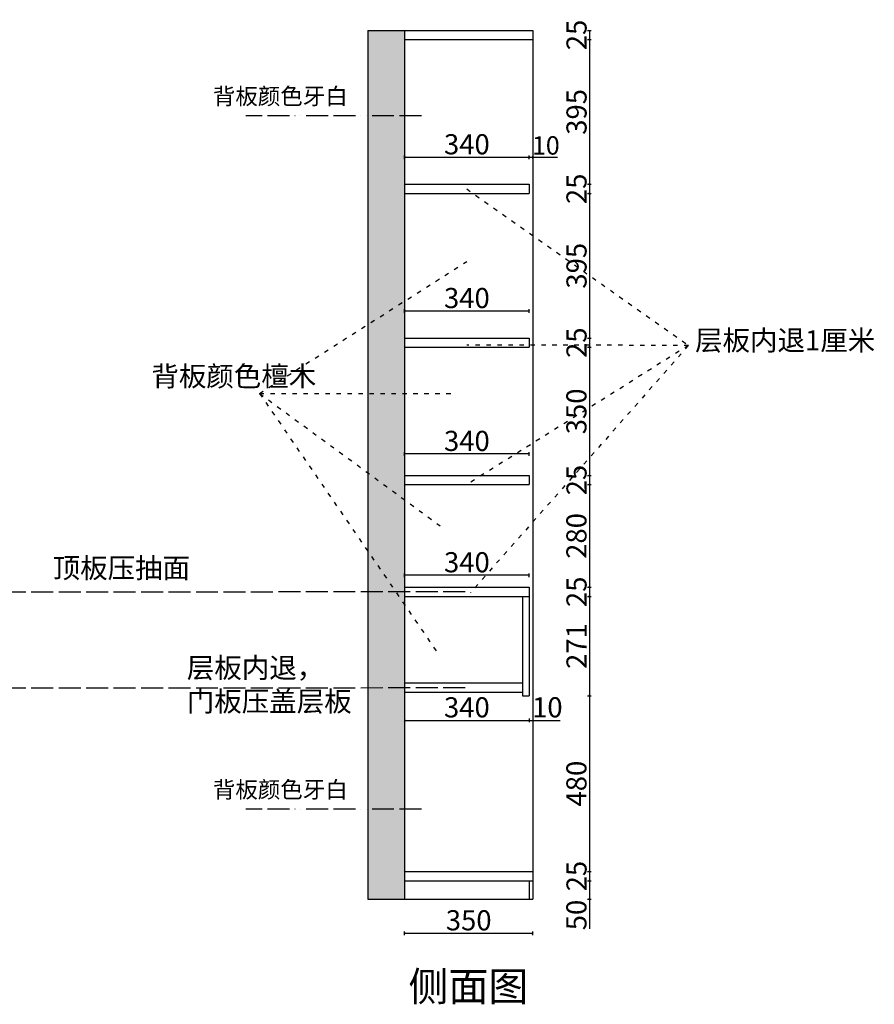
# Model space of a CAD drawing. Units: millimetres. Extents: x -115973 to -109838, y -478244 to -471287.
# Drawn here: x -112171 to -109838, y -475123 to -472435 of the extents above; entities that cross this region are included whole.
import ezdxf

# ---------------------------------------------------------------- set-up
doc = ezdxf.new("R2010")
doc.units = ezdxf.units.MM
doc.header["$MEASUREMENT"] = 0
for name, pattern in [('ACAD_ISO02W100', [15, 12, -3]), ('ACAD_ISO03W100', [30, 12, -18]), ('ACAD_ISO13W100', [36, 12, -3, 12, -3, 0, -3, 0, -3])]:
    doc.linetypes.add(name, pattern=pattern)
for name, color, linetype in [('改建墙线', 7, 'Continuous'), ('文字说明', 2, 'Continuous'), ('电梯楼梯', 50, 'Continuous')]:
    doc.layers.add(name, color=color, linetype=linetype)
doc.styles.get("Standard").update_dxf_attribs({"font": 'simhei.ttf'})
doc.dimstyles.new('NEI(2) 内标注', dxfattribs={"dimtxt": 100, "dimasz": 20, "dimexe": 50, "dimexo": 0, "dimtad": 1, "dimdec": 0, "dimtxsty": 'Standard', "dimblk": 'ARCHTICK', "dimcen": 2.5, "dimclrd": 44, "dimclre": 44, "dimclrt": 2, "dimadec": 0, "dimazin": 0, "dimtfac": 1, "dimtdec": 0, "dimtmove": 0, "dimatfit": 3, "dimfxl": 1, "dimarcsym": 0})

# ---------------------------------------------------------------- blocks, each defined once
blk = doc.blocks.new('_ARCHTICK')
at = {"color": 0, "linetype": 'ByBlock', "const_width": 0.15}
blk.add_lwpolyline([(-0.5, -0.5), (0.5, 0.5)], dxfattribs=at)
blk = doc.blocks.new('*D63')
at = {"layer": 'Defpoints', "color": 0, "linetype": 'Continuous', "transparency": 16777216}
for p in [(-110770.2, -474929), (-111120.2, -474966.8), (-110770.2, -474966.8)]:
    blk.add_point(p, dxfattribs=at)
at = {"layer": '电梯楼梯', "color": 0, "linetype": 'Continuous', "lineweight": -2, "transparency": 16777216}
for p, q in [((-111120.2, -474934), (-111120.2, -474924)), ((-110770.2, -474934), (-110770.2, -474924)), ((-111120.2, -474929), (-110770.2, -474929))]:
    blk.add_line(p, q, dxfattribs=at)
at = {"layer": '电梯楼梯', "color": 0, "linetype": 'Continuous', "lineweight": -2, "transparency": 16777216, "xscale": 5, "yscale": 5, "zscale": 5, "rotation": 180}
blk.add_blockref('_ARCHTICK', (-111120.2, -474929), dxfattribs=at)
at = {"layer": '电梯楼梯', "color": 0, "linetype": 'Continuous', "lineweight": -2, "transparency": 16777216, "xscale": 5, "yscale": 5, "zscale": 5}
blk.add_blockref('_ARCHTICK', (-110770.2, -474929), dxfattribs=at)
at = {"layer": '电梯楼梯', "color": 0, "linetype": 'Continuous', "transparency": 16777216, "insert": (-110945.2, -474900.5), "char_height": 55, "attachment_point": 5}
blk.add_mtext('350', dxfattribs=at)
blk = doc.blocks.new('*D64')
at = {"layer": 'Defpoints', "color": 0, "linetype": 'Continuous', "transparency": 16777216}
for p in [(-110780.2, -472810.7), (-111120.2, -472884.3), (-110780.2, -472884.3)]:
    blk.add_point(p, dxfattribs=at)
at = {"layer": '电梯楼梯', "color": 0, "linetype": 'Continuous', "lineweight": -2, "transparency": 16777216}
for p, q in [((-111120.2, -472815.7), (-111120.2, -472805.7)), ((-111120.2, -472810.7), (-110780.2, -472810.7)), ((-110780.2, -472815.7), (-110780.2, -472805.7))]:
    blk.add_line(p, q, dxfattribs=at)
at = {"layer": '电梯楼梯', "color": 0, "linetype": 'Continuous', "lineweight": -2, "transparency": 16777216, "xscale": 5, "yscale": 5, "zscale": 5, "rotation": 180}
blk.add_blockref('_ARCHTICK', (-111120.2, -472810.7), dxfattribs=at)
at = {"layer": '电梯楼梯', "color": 0, "linetype": 'Continuous', "lineweight": -2, "transparency": 16777216, "xscale": 5, "yscale": 5, "zscale": 5}
blk.add_blockref('_ARCHTICK', (-110780.2, -472810.7), dxfattribs=at)
at = {"layer": '电梯楼梯', "color": 0, "linetype": 'Continuous', "transparency": 16777216, "insert": (-110950.2, -472782.3), "char_height": 55, "attachment_point": 5}
blk.add_mtext('340', dxfattribs=at)
blk = doc.blocks.new('*D65')
at = {"layer": 'Defpoints', "color": 0, "linetype": 'Continuous', "transparency": 16777216}
for p in [(-111120.2, -473230.5), (-111120.2, -473304.3), (-110780.2, -473304.3)]:
    blk.add_point(p, dxfattribs=at)
at = {"layer": '电梯楼梯', "color": 0, "linetype": 'Continuous', "lineweight": -2, "transparency": 16777216}
for p, q in [((-111120.2, -473235.5), (-111120.2, -473225.5)), ((-110780.2, -473230.5), (-111120.2, -473230.5)), ((-110780.2, -473235.5), (-110780.2, -473225.5))]:
    blk.add_line(p, q, dxfattribs=at)
at = {"layer": '电梯楼梯', "color": 0, "linetype": 'Continuous', "lineweight": -2, "transparency": 16777216, "xscale": 5, "yscale": 5, "zscale": 5, "rotation": 180}
blk.add_blockref('_ARCHTICK', (-111120.2, -473230.5), dxfattribs=at)
at = {"layer": '电梯楼梯', "color": 0, "linetype": 'Continuous', "lineweight": -2, "transparency": 16777216, "xscale": 5, "yscale": 5, "zscale": 5}
blk.add_blockref('_ARCHTICK', (-110780.2, -473230.5), dxfattribs=at)
at = {"layer": '电梯楼梯', "color": 0, "linetype": 'Continuous', "transparency": 16777216, "insert": (-110950.2, -473202), "char_height": 55, "attachment_point": 5}
blk.add_mtext('340', dxfattribs=at)
blk = doc.blocks.new('*D66')
at = {"layer": 'Defpoints', "color": 0, "linetype": 'Continuous', "transparency": 16777216}
for p in [(-111120.2, -473620.4), (-111120.2, -473679.3), (-110780.2, -473679.3)]:
    blk.add_point(p, dxfattribs=at)
at = {"layer": '电梯楼梯', "color": 0, "linetype": 'Continuous', "lineweight": -2, "transparency": 16777216}
for p, q in [((-111120.2, -473625.4), (-111120.2, -473615.4)), ((-110780.2, -473620.4), (-111120.2, -473620.4)), ((-110780.2, -473625.4), (-110780.2, -473615.4))]:
    blk.add_line(p, q, dxfattribs=at)
at = {"layer": '电梯楼梯', "color": 0, "linetype": 'Continuous', "lineweight": -2, "transparency": 16777216, "xscale": 5, "yscale": 5, "zscale": 5, "rotation": 180}
blk.add_blockref('_ARCHTICK', (-111120.2, -473620.4), dxfattribs=at)
at = {"layer": '电梯楼梯', "color": 0, "linetype": 'Continuous', "lineweight": -2, "transparency": 16777216, "xscale": 5, "yscale": 5, "zscale": 5}
blk.add_blockref('_ARCHTICK', (-110780.2, -473620.4), dxfattribs=at)
at = {"layer": '电梯楼梯', "color": 0, "linetype": 'Continuous', "transparency": 16777216, "insert": (-110950.2, -473592), "char_height": 55, "attachment_point": 5}
blk.add_mtext('340', dxfattribs=at)
blk = doc.blocks.new('*D67')
at = {"layer": 'Defpoints', "color": 0, "linetype": 'Continuous', "transparency": 16777216}
for p in [(-111120.2, -473951.7), (-111120.2, -473984.3), (-110780.2, -473984.3)]:
    blk.add_point(p, dxfattribs=at)
at = {"layer": '电梯楼梯', "color": 0, "linetype": 'Continuous', "lineweight": -2, "transparency": 16777216}
for p, q in [((-111120.2, -473956.7), (-111120.2, -473946.7)), ((-110780.2, -473951.7), (-111120.2, -473951.7)), ((-110780.2, -473956.7), (-110780.2, -473946.7))]:
    blk.add_line(p, q, dxfattribs=at)
at = {"layer": '电梯楼梯', "color": 0, "linetype": 'Continuous', "lineweight": -2, "transparency": 16777216, "xscale": 5, "yscale": 5, "zscale": 5, "rotation": 180}
blk.add_blockref('_ARCHTICK', (-111120.2, -473951.7), dxfattribs=at)
at = {"layer": '电梯楼梯', "color": 0, "linetype": 'Continuous', "lineweight": -2, "transparency": 16777216, "xscale": 5, "yscale": 5, "zscale": 5}
blk.add_blockref('_ARCHTICK', (-110780.2, -473951.7), dxfattribs=at)
at = {"layer": '电梯楼梯', "color": 0, "linetype": 'Continuous', "transparency": 16777216, "insert": (-110950.2, -473923.2), "char_height": 55, "attachment_point": 5}
blk.add_mtext('340', dxfattribs=at)
blk = doc.blocks.new('*D68')
at = {"layer": 'Defpoints', "color": 0, "linetype": 'Continuous', "transparency": 16777216}
for p in [(-111120.2, -474270.3), (-110780.2, -474280.3), (-110780.2, -474347.7)]:
    blk.add_point(p, dxfattribs=at)
at = {"layer": '电梯楼梯', "color": 0, "linetype": 'Continuous', "lineweight": -2, "transparency": 16777216}
for p, q in [((-111120.2, -474342.7), (-111120.2, -474352.7)), ((-111120.2, -474347.7), (-110780.2, -474347.7)), ((-110780.2, -474342.7), (-110780.2, -474352.7))]:
    blk.add_line(p, q, dxfattribs=at)
at = {"layer": '电梯楼梯', "color": 0, "linetype": 'Continuous', "lineweight": -2, "transparency": 16777216, "xscale": 5, "yscale": 5, "zscale": 5, "rotation": 180}
blk.add_blockref('_ARCHTICK', (-111120.2, -474347.7), dxfattribs=at)
at = {"layer": '电梯楼梯', "color": 0, "linetype": 'Continuous', "lineweight": -2, "transparency": 16777216, "xscale": 5, "yscale": 5, "zscale": 5}
blk.add_blockref('_ARCHTICK', (-110780.2, -474347.7), dxfattribs=at)
at = {"layer": '电梯楼梯', "color": 0, "linetype": 'Continuous', "transparency": 16777216, "insert": (-110950.2, -474319.2), "char_height": 55, "attachment_point": 5}
blk.add_mtext('340', dxfattribs=at)
blk = doc.blocks.new('*D69')
at = {"layer": 'Defpoints', "color": 0, "linetype": 'Continuous', "transparency": 16777216}
for p in [(-110770.2, -472810.7), (-110780.2, -472882.3), (-110770.2, -472882.3)]:
    blk.add_point(p, dxfattribs=at)
at = {"layer": '电梯楼梯', "color": 0, "linetype": 'Continuous', "lineweight": -2, "transparency": 16777216}
for p, q in [((-110780.2, -472813.7), (-110780.2, -472807.7)), ((-110780.2, -472810.7), (-110770.2, -472810.7)), ((-110770.2, -472813.7), (-110770.2, -472807.7)), ((-110770.2, -472810.7), (-110702.9, -472810.7))]:
    blk.add_line(p, q, dxfattribs=at)
at = {"layer": '电梯楼梯', "color": 0, "linetype": 'Continuous', "lineweight": -2, "transparency": 16777216, "xscale": 4, "yscale": 4, "zscale": 4, "rotation": 180}
blk.add_blockref('_ARCHTICK', (-110780.2, -472810.7), dxfattribs=at)
at = {"layer": '电梯楼梯', "color": 0, "linetype": 'Continuous', "lineweight": -2, "transparency": 16777216, "xscale": 4, "yscale": 4, "zscale": 4}
blk.add_blockref('_ARCHTICK', (-110770.2, -472810.7), dxfattribs=at)
at = {"layer": '电梯楼梯', "color": 0, "linetype": 'Continuous', "transparency": 16777216, "insert": (-110734.5, -472784.8), "char_height": 50, "attachment_point": 5}
blk.add_mtext('10', dxfattribs=at)
blk = doc.blocks.new('*D70')
at = {"layer": 'Defpoints', "color": 0, "linetype": 'Continuous', "transparency": 16777216}
for p in [(-110770.2, -472464.3), (-110770.2, -472489.3), (-110615.4, -472489.3)]:
    blk.add_point(p, dxfattribs=at)
at = {"layer": '电梯楼梯', "color": 0, "linetype": 'Continuous', "lineweight": -2, "transparency": 16777216}
for p, q in [((-110620.4, -472464.3), (-110610.4, -472464.3)), ((-110615.4, -472464.3), (-110615.4, -472489.3)), ((-110620.4, -472489.3), (-110610.4, -472489.3))]:
    blk.add_line(p, q, dxfattribs=at)
at = {"layer": '电梯楼梯', "color": 0, "linetype": 'Continuous', "lineweight": -2, "transparency": 16777216, "xscale": 5, "yscale": 5, "zscale": 5}
for p, rotation in [((-110615.4, -472464.3), 90), ((-110615.4, -472489.3), 270)]:
    blk.add_blockref('_ARCHTICK', p, dxfattribs=dict(at, rotation=rotation))
at = {"layer": '电梯楼梯', "color": 0, "linetype": 'Continuous', "transparency": 16777216, "insert": (-110643.6, -472476.8), "char_height": 55, "attachment_point": 5, "rotation": 90}
blk.add_mtext('25', dxfattribs=at)
blk = doc.blocks.new('*D71')
at = {"layer": 'Defpoints', "color": 0, "linetype": 'Continuous', "transparency": 16777216}
for p in [(-110770.2, -472489.3), (-110780.2, -472884.3), (-110615.4, -472884.3)]:
    blk.add_point(p, dxfattribs=at)
at = {"layer": '电梯楼梯', "color": 0, "linetype": 'Continuous', "lineweight": -2, "transparency": 16777216}
for p, q in [((-110620.4, -472489.3), (-110610.4, -472489.3)), ((-110615.4, -472489.3), (-110615.4, -472884.3)), ((-110620.4, -472884.3), (-110610.4, -472884.3))]:
    blk.add_line(p, q, dxfattribs=at)
at = {"layer": '电梯楼梯', "color": 0, "linetype": 'Continuous', "lineweight": -2, "transparency": 16777216, "xscale": 5, "yscale": 5, "zscale": 5}
for p, rotation in [((-110615.4, -472489.3), 90), ((-110615.4, -472884.3), 270)]:
    blk.add_blockref('_ARCHTICK', p, dxfattribs=dict(at, rotation=rotation))
at = {"layer": '电梯楼梯', "color": 0, "linetype": 'Continuous', "transparency": 16777216, "insert": (-110643.6, -472686.8), "char_height": 55, "attachment_point": 5, "rotation": 90}
blk.add_mtext('395', dxfattribs=at)
blk = doc.blocks.new('*D72')
at = {"layer": 'Defpoints', "color": 0, "linetype": 'Continuous', "transparency": 16777216}
for p in [(-110754.7, -472884.3), (-110754.7, -472909.3), (-110615.6, -472909.3)]:
    blk.add_point(p, dxfattribs=at)
at = {"layer": '电梯楼梯', "color": 0, "linetype": 'Continuous', "lineweight": -2, "transparency": 16777216}
for p, q in [((-110620.6, -472884.3), (-110610.6, -472884.3)), ((-110615.6, -472884.3), (-110615.6, -472909.3)), ((-110620.6, -472909.3), (-110610.6, -472909.3))]:
    blk.add_line(p, q, dxfattribs=at)
at = {"layer": '电梯楼梯', "color": 0, "linetype": 'Continuous', "lineweight": -2, "transparency": 16777216, "xscale": 5, "yscale": 5, "zscale": 5}
for p, rotation in [((-110615.6, -472884.3), 90), ((-110615.6, -472909.3), 270)]:
    blk.add_blockref('_ARCHTICK', p, dxfattribs=dict(at, rotation=rotation))
at = {"layer": '电梯楼梯', "color": 0, "linetype": 'Continuous', "transparency": 16777216, "insert": (-110643.7, -472896.8), "char_height": 55, "attachment_point": 5, "rotation": 90}
blk.add_mtext('25', dxfattribs=at)
blk = doc.blocks.new('*D73')
at = {"layer": 'Defpoints', "color": 0, "linetype": 'Continuous', "transparency": 16777216}
for p in [(-110780.2, -472909.3), (-110780.2, -473304.3), (-110615.4, -473304.3)]:
    blk.add_point(p, dxfattribs=at)
at = {"layer": '电梯楼梯', "color": 0, "linetype": 'Continuous', "lineweight": -2, "transparency": 16777216}
for p, q in [((-110620.4, -472909.3), (-110610.4, -472909.3)), ((-110615.4, -472909.3), (-110615.4, -473304.3)), ((-110620.4, -473304.3), (-110610.4, -473304.3))]:
    blk.add_line(p, q, dxfattribs=at)
at = {"layer": '电梯楼梯', "color": 0, "linetype": 'Continuous', "lineweight": -2, "transparency": 16777216, "xscale": 5, "yscale": 5, "zscale": 5}
for p, rotation in [((-110615.4, -472909.3), 90), ((-110615.4, -473304.3), 270)]:
    blk.add_blockref('_ARCHTICK', p, dxfattribs=dict(at, rotation=rotation))
at = {"layer": '电梯楼梯', "color": 0, "linetype": 'Continuous', "transparency": 16777216, "insert": (-110643.6, -473106.8), "char_height": 55, "attachment_point": 5, "rotation": 90}
blk.add_mtext('395', dxfattribs=at)
blk = doc.blocks.new('*D74')
at = {"layer": 'Defpoints', "color": 0, "linetype": 'Continuous', "transparency": 16777216}
for p in [(-110748.1, -473304.3), (-110748.1, -473329.3), (-110615.4, -473329.3)]:
    blk.add_point(p, dxfattribs=at)
at = {"layer": '电梯楼梯', "color": 0, "linetype": 'Continuous', "lineweight": -2, "transparency": 16777216}
for p, q in [((-110620.4, -473304.3), (-110610.4, -473304.3)), ((-110615.4, -473304.3), (-110615.4, -473329.3)), ((-110620.4, -473329.3), (-110610.4, -473329.3))]:
    blk.add_line(p, q, dxfattribs=at)
at = {"layer": '电梯楼梯', "color": 0, "linetype": 'Continuous', "lineweight": -2, "transparency": 16777216, "xscale": 5, "yscale": 5, "zscale": 5}
for p, rotation in [((-110615.4, -473304.3), 90), ((-110615.4, -473329.3), 270)]:
    blk.add_blockref('_ARCHTICK', p, dxfattribs=dict(at, rotation=rotation))
at = {"layer": '电梯楼梯', "color": 0, "linetype": 'Continuous', "transparency": 16777216, "insert": (-110643.6, -473316.8), "char_height": 55, "attachment_point": 5, "rotation": 90}
blk.add_mtext('25', dxfattribs=at)
blk = doc.blocks.new('*D75')
at = {"layer": 'Defpoints', "color": 0, "linetype": 'Continuous', "transparency": 16777216}
for p in [(-110780.2, -473329.3), (-110780.2, -473679.3), (-110615.4, -473679.3)]:
    blk.add_point(p, dxfattribs=at)
at = {"layer": '电梯楼梯', "color": 0, "linetype": 'Continuous', "lineweight": -2, "transparency": 16777216}
for p, q in [((-110620.4, -473329.3), (-110610.4, -473329.3)), ((-110615.4, -473329.3), (-110615.4, -473679.3)), ((-110620.4, -473679.3), (-110610.4, -473679.3))]:
    blk.add_line(p, q, dxfattribs=at)
at = {"layer": '电梯楼梯', "color": 0, "linetype": 'Continuous', "lineweight": -2, "transparency": 16777216, "xscale": 5, "yscale": 5, "zscale": 5}
for p, rotation in [((-110615.4, -473329.3), 90), ((-110615.4, -473679.3), 270)]:
    blk.add_blockref('_ARCHTICK', p, dxfattribs=dict(at, rotation=rotation))
at = {"layer": '电梯楼梯', "color": 0, "linetype": 'Continuous', "transparency": 16777216, "insert": (-110643.9, -473504.3), "char_height": 55, "attachment_point": 5, "rotation": 90}
blk.add_mtext('350', dxfattribs=at)
blk = doc.blocks.new('*D76')
at = {"layer": 'Defpoints', "color": 0, "linetype": 'Continuous', "transparency": 16777216}
for p in [(-110754.6, -473679.3), (-110754.6, -473704.3), (-110615.4, -473704.3)]:
    blk.add_point(p, dxfattribs=at)
at = {"layer": '电梯楼梯', "color": 0, "linetype": 'Continuous', "lineweight": -2, "transparency": 16777216}
for p, q in [((-110620.4, -473679.3), (-110610.4, -473679.3)), ((-110615.4, -473679.3), (-110615.4, -473704.3)), ((-110620.4, -473704.3), (-110610.4, -473704.3))]:
    blk.add_line(p, q, dxfattribs=at)
at = {"layer": '电梯楼梯', "color": 0, "linetype": 'Continuous', "lineweight": -2, "transparency": 16777216, "xscale": 5, "yscale": 5, "zscale": 5}
for p, rotation in [((-110615.4, -473679.3), 90), ((-110615.4, -473704.3), 270)]:
    blk.add_blockref('_ARCHTICK', p, dxfattribs=dict(at, rotation=rotation))
at = {"layer": '电梯楼梯', "color": 0, "linetype": 'Continuous', "transparency": 16777216, "insert": (-110643.6, -473691.8), "char_height": 55, "attachment_point": 5, "rotation": 90}
blk.add_mtext('25', dxfattribs=at)
blk = doc.blocks.new('*D77')
at = {"layer": 'Defpoints', "color": 0, "linetype": 'Continuous', "transparency": 16777216}
for p in [(-110780.2, -473704.3), (-110780.2, -473984.3), (-110615.4, -473984.3)]:
    blk.add_point(p, dxfattribs=at)
at = {"layer": '电梯楼梯', "color": 0, "linetype": 'Continuous', "lineweight": -2, "transparency": 16777216}
for p, q in [((-110620.4, -473704.3), (-110610.4, -473704.3)), ((-110615.4, -473704.3), (-110615.4, -473984.3)), ((-110620.4, -473984.3), (-110610.4, -473984.3))]:
    blk.add_line(p, q, dxfattribs=at)
at = {"layer": '电梯楼梯', "color": 0, "linetype": 'Continuous', "lineweight": -2, "transparency": 16777216, "xscale": 5, "yscale": 5, "zscale": 5}
for p, rotation in [((-110615.4, -473704.3), 90), ((-110615.4, -473984.3), 270)]:
    blk.add_blockref('_ARCHTICK', p, dxfattribs=dict(at, rotation=rotation))
at = {"layer": '电梯楼梯', "color": 0, "linetype": 'Continuous', "transparency": 16777216, "insert": (-110643.9, -473844.3), "char_height": 55, "attachment_point": 5, "rotation": 90}
blk.add_mtext('280', dxfattribs=at)
blk = doc.blocks.new('*D78')
at = {"layer": 'Defpoints', "color": 0, "linetype": 'Continuous', "transparency": 16777216}
for p in [(-110754.7, -473984.3), (-110754.7, -474009.3), (-110615.5, -474009.3)]:
    blk.add_point(p, dxfattribs=at)
at = {"layer": '电梯楼梯', "color": 0, "linetype": 'Continuous', "lineweight": -2, "transparency": 16777216}
for p, q in [((-110620.5, -473984.3), (-110610.5, -473984.3)), ((-110615.5, -473984.3), (-110615.5, -474009.3)), ((-110620.5, -474009.3), (-110610.5, -474009.3))]:
    blk.add_line(p, q, dxfattribs=at)
at = {"layer": '电梯楼梯', "color": 0, "linetype": 'Continuous', "lineweight": -2, "transparency": 16777216, "xscale": 5, "yscale": 5, "zscale": 5}
for p, rotation in [((-110615.5, -473984.3), 90), ((-110615.5, -474009.3), 270)]:
    blk.add_blockref('_ARCHTICK', p, dxfattribs=dict(at, rotation=rotation))
at = {"layer": '电梯楼梯', "color": 0, "linetype": 'Continuous', "transparency": 16777216, "insert": (-110643.6, -473996.8), "char_height": 55, "attachment_point": 5, "rotation": 90}
blk.add_mtext('25', dxfattribs=at)
blk = doc.blocks.new('*D79')
at = {"layer": 'Defpoints', "color": 0, "linetype": 'Continuous', "transparency": 16777216}
for p in [(-110780.2, -474009.3), (-110780.2, -474280.3), (-110615.4, -474280.3)]:
    blk.add_point(p, dxfattribs=at)
at = {"layer": '电梯楼梯', "color": 0, "linetype": 'Continuous', "lineweight": -2, "transparency": 16777216}
for p, q in [((-110620.4, -474009.3), (-110610.4, -474009.3)), ((-110615.4, -474009.3), (-110615.4, -474280.3)), ((-110620.4, -474280.3), (-110610.4, -474280.3))]:
    blk.add_line(p, q, dxfattribs=at)
at = {"layer": '电梯楼梯', "color": 0, "linetype": 'Continuous', "lineweight": -2, "transparency": 16777216, "xscale": 5, "yscale": 5, "zscale": 5}
for p, rotation in [((-110615.4, -474009.3), 90), ((-110615.4, -474280.3), 270)]:
    blk.add_blockref('_ARCHTICK', p, dxfattribs=dict(at, rotation=rotation))
at = {"layer": '电梯楼梯', "color": 0, "linetype": 'Continuous', "transparency": 16777216, "insert": (-110643.6, -474144.8), "char_height": 55, "attachment_point": 5, "rotation": 90}
blk.add_mtext('271', dxfattribs=at)
blk = doc.blocks.new('*D80')
at = {"layer": 'Defpoints', "color": 0, "linetype": 'Continuous', "transparency": 16777216}
for p in [(-110780.2, -474280.3), (-110770.2, -474760.3), (-110615.4, -474760.3)]:
    blk.add_point(p, dxfattribs=at)
at = {"layer": '电梯楼梯', "color": 0, "linetype": 'Continuous', "lineweight": -2, "transparency": 16777216}
for p, q in [((-110620.4, -474280.3), (-110610.4, -474280.3)), ((-110615.4, -474280.3), (-110615.4, -474760.3)), ((-110620.4, -474760.3), (-110610.4, -474760.3))]:
    blk.add_line(p, q, dxfattribs=at)
at = {"layer": '电梯楼梯', "color": 0, "linetype": 'Continuous', "lineweight": -2, "transparency": 16777216, "xscale": 5, "yscale": 5, "zscale": 5}
for p, rotation in [((-110615.4, -474280.3), 90), ((-110615.4, -474760.3), 270)]:
    blk.add_blockref('_ARCHTICK', p, dxfattribs=dict(at, rotation=rotation))
at = {"layer": '电梯楼梯', "color": 0, "linetype": 'Continuous', "transparency": 16777216, "insert": (-110643.9, -474520.3), "char_height": 55, "attachment_point": 5, "rotation": 90}
blk.add_mtext('480', dxfattribs=at)
blk = doc.blocks.new('*D81')
at = {"layer": 'Defpoints', "color": 0, "linetype": 'Continuous', "transparency": 16777216}
for p in [(-110742.1, -474760.3), (-110742.1, -474785.3), (-110615.4, -474785.3)]:
    blk.add_point(p, dxfattribs=at)
at = {"layer": '电梯楼梯', "color": 0, "linetype": 'Continuous', "lineweight": -2, "transparency": 16777216}
for p, q in [((-110620.4, -474760.3), (-110610.4, -474760.3)), ((-110615.4, -474760.3), (-110615.4, -474785.3)), ((-110620.4, -474785.3), (-110610.4, -474785.3))]:
    blk.add_line(p, q, dxfattribs=at)
at = {"layer": '电梯楼梯', "color": 0, "linetype": 'Continuous', "lineweight": -2, "transparency": 16777216, "xscale": 5, "yscale": 5, "zscale": 5}
for p, rotation in [((-110615.4, -474760.3), 90), ((-110615.4, -474785.3), 270)]:
    blk.add_blockref('_ARCHTICK', p, dxfattribs=dict(at, rotation=rotation))
at = {"layer": '电梯楼梯', "color": 0, "linetype": 'Continuous', "transparency": 16777216, "insert": (-110643.6, -474772.8), "char_height": 55, "attachment_point": 5, "rotation": 90}
blk.add_mtext('25', dxfattribs=at)
blk = doc.blocks.new('*D82')
at = {"layer": 'Defpoints', "color": 0, "linetype": 'Continuous', "transparency": 16777216}
for p in [(-110741.8, -474785.3), (-110741.8, -474835.3), (-110615.4, -474835.3)]:
    blk.add_point(p, dxfattribs=at)
at = {"layer": '电梯楼梯', "color": 0, "linetype": 'Continuous', "lineweight": -2, "transparency": 16777216}
for p, q in [((-110620.4, -474785.3), (-110610.4, -474785.3)), ((-110615.4, -474785.3), (-110615.4, -474835.3)), ((-110620.4, -474835.3), (-110610.4, -474835.3)), ((-110615.4, -474835.3), (-110615.4, -474916.7))]:
    blk.add_line(p, q, dxfattribs=at)
at = {"layer": '电梯楼梯', "color": 0, "linetype": 'Continuous', "lineweight": -2, "transparency": 16777216, "xscale": 5, "yscale": 5, "zscale": 5}
for p, rotation in [((-110615.4, -474785.3), 90), ((-110615.4, -474835.3), 270)]:
    blk.add_blockref('_ARCHTICK', p, dxfattribs=dict(at, rotation=rotation))
at = {"layer": '电梯楼梯', "color": 0, "linetype": 'Continuous', "transparency": 16777216, "insert": (-110643.9, -474879), "char_height": 55, "attachment_point": 5, "rotation": 90}
blk.add_mtext('50', dxfattribs=at)
blk = doc.blocks.new('*D83')
at = {"layer": 'Defpoints', "color": 0, "linetype": 'Continuous', "transparency": 16777216}
for p in [(-110780.2, -474277.3), (-110770.2, -474277.3), (-110770.2, -474347.7)]:
    blk.add_point(p, dxfattribs=at)
at = {"layer": '电梯楼梯', "color": 0, "linetype": 'Continuous', "lineweight": -2, "transparency": 16777216}
for p, q in [((-110780.2, -474342.7), (-110780.2, -474352.7)), ((-110780.2, -474347.7), (-110770.2, -474347.7)), ((-110770.2, -474342.7), (-110770.2, -474352.7)), ((-110770.2, -474347.7), (-110695.6, -474347.7))]:
    blk.add_line(p, q, dxfattribs=at)
at = {"layer": '电梯楼梯', "color": 0, "linetype": 'Continuous', "lineweight": -2, "transparency": 16777216, "xscale": 5, "yscale": 5, "zscale": 5, "rotation": 180}
blk.add_blockref('_ARCHTICK', (-110780.2, -474347.7), dxfattribs=at)
at = {"layer": '电梯楼梯', "color": 0, "linetype": 'Continuous', "lineweight": -2, "transparency": 16777216, "xscale": 5, "yscale": 5, "zscale": 5}
blk.add_blockref('_ARCHTICK', (-110770.2, -474347.7), dxfattribs=at)
at = {"layer": '电梯楼梯', "color": 0, "linetype": 'Continuous', "transparency": 16777216, "insert": (-110730.4, -474319.2), "char_height": 55, "attachment_point": 5}
blk.add_mtext('10', dxfattribs=at)

msp = doc.modelspace()

# ---------------------------------------------------------------- hatches: boundary and pattern name
at = {"ltscale": 5}
h = msp.add_hatch(dxfattribs=at)
h.set_pattern_fill('AR-SAND', color=155, scale=17, style=0)
h.set_pattern_definition([(37.5, (382.509, 190.82), (-1.0708871, 32.7560041), [0, -25.84, 0, -28.9, 0, -27.625]), (7.5, (382.51, 190.82), (30.086204, 47.976483), [0, -13.94, 0, -23.29, 0, -8.925]), (327.5, (361.599, 190.82), (52.9404116, 0.0962039), [0, -8.5, 0, -30.6, 0, -39.95]), (317.5, (361.6, 190.82), (51.1041523, 14.9204846), [0, -4.25, 0, -20.06, 0, -22.95])])
h.paths.add_polyline_path([(-111120.2, -472463.3), (-111220.2, -472463.3), (-111220.2, -474834.3), (-111120.2, -474834.3)])

# ---------------------------------------------------------------- linework, layer by layer
for p, q in [((-111220.2, -472464.3), (-111120.2, -472464.3)), ((-111220.2, -472464.3), (-111220.2, -474835.3)), ((-111120.2, -472464.3), (-111120.2, -474835.3)), ((-111220.2, -474835.3), (-111120.2, -474835.3))]:
    msp.add_line(p, q, dxfattribs=at)
at = {"color": 1, "ltscale": 5}
for p, q in [((-111120.2, -472464.3), (-110770.2, -472464.3)), ((-110770.2, -472464.3), (-110770.2, -474835.3)), ((-111120.2, -472489.3), (-110770.2, -472489.3)), ((-111120.2, -472884.3), (-110780.2, -472884.3)), ((-110780.2, -472884.3), (-110780.2, -472909.3)), ((-111120.2, -472909.3), (-110780.2, -472909.3)), ((-111120.2, -473304.3), (-110780.2, -473304.3)), ((-110780.2, -473304.3), (-110780.2, -473329.3)), ((-111120.2, -473329.3), (-110780.2, -473329.3)), ((-111120.2, -473679.3), (-110780.2, -473679.3)), ((-110780.2, -473679.3), (-110780.2, -473704.3)), ((-111120.2, -473704.3), (-110780.2, -473704.3)), ((-111120.2, -473984.3), (-110780.2, -473984.3)), ((-110780.2, -473984.3), (-110780.2, -474009.3)), ((-111120.2, -474009.3), (-110780.2, -474009.3)), ((-110798.2, -474009.3), (-110798.2, -474280.3)), ((-110780.2, -474009.3), (-110780.2, -474280.3)), ((-111120.2, -474245.3), (-110798.2, -474245.3)), ((-111120.2, -474270.3), (-110798.2, -474270.3)), ((-110798.2, -474280.3), (-110780.2, -474280.3)), ((-111120.2, -474760.3), (-110770.2, -474760.3)), ((-111120.2, -474785.3), (-110770.2, -474785.3)), ((-110780.2, -474785.3), (-110780.2, -474835.3)), ((-111120.2, -474835.3), (-110770.2, -474835.3))]:
    msp.add_line(p, q, dxfattribs=at)
at = {"color": 3, "linetype": 'ACAD_ISO13W100', "ltscale": 5}
for p, q in [((-111074.2, -472697.2), (-111553.7, -472697.2)), ((-111074.2, -474589.9), (-111553.7, -474589.9))]:
    msp.add_line(p, q, dxfattribs=at)
at = {"color": 3, "linetype": 'ACAD_ISO02W100', "ltscale": 5}
for p, q in [((-110954.8, -473997), (-112715.3, -473998)), ((-110954.8, -474259.2), (-112715.3, -474260.2))]:
    msp.add_line(p, q, dxfattribs=at)
at = {"layer": '改建墙线', "color": 56, "linetype": 'ACAD_ISO03W100'}
for p, q in [((-110950.7, -472897.2), (-110344.8, -473324.3)), ((-111516.4, -473455.3), (-110950.4, -473095.2)), ((-110344.8, -473324.3), (-110950.2, -473323.2)), ((-110344.8, -473324.3), (-110950.2, -473704.3)), ((-110344.8, -473324.3), (-110940.6, -473999.4)), ((-111516.4, -473455.3), (-110982.1, -473455.3)), ((-111516.4, -473455.3), (-111015.4, -473822.3)), ((-111516.4, -473455.3), (-111030.7, -474162.6))]:
    msp.add_line(p, q, dxfattribs=at)

# ---------------------------------------------------------------- texts
at = {"layer": '文字说明', "attachment_point": 1}
for s, insert, char_height in [('{\\fSimSun|b0|i0|c134|p2;\\C2;背板颜色牙白}', (-111643.8, -472621.5), 45), ('{\\fSimSun|b0|i0|c134|p2;\\C0;层板内退1厘米}', (-110327, -473282.8), 55), ('{\\fSimSun|b0|i0|c134|p2;\\C2;背板颜色檀木}', (-111811.7, -473380.8), 55), ('{\\fSimSun|b0|i0|c134|p2;\\C1;顶板压抽面}', (-112081.3, -473904.2), 55), ('{\\fSimSun|b0|i0|c134|p2;\\C1;层板内退，\\P门板压盖层板}', (-111715, -474176.7), 55), ('{\\fSimSun|b0|i0|c134|p2;\\C2;背板颜色牙白}', (-111643.8, -474514.1), 45), ('{\\fSimSun|b0|i0|c134|p2;\\C0;侧面图}', (-111109.6, -475034), 80)]:
    msp.add_mtext_dynamic_manual_height_columns(s, width=963.061, gutter_width=12.5, heights=[770], dxfattribs=dict(at, insert=insert, char_height=char_height))

# ---------------------------------------------------------------- dimensions: what is measured, and where the dimension line sits
at = {"layer": '电梯楼梯', "color": 0, "linetype": 'Continuous'}
for base, p1, p2, picture, middle in [((-110615.4, -472489.3), (-110770.2, -472464.3), (-110770.2, -472489.3), '*D70', (-110615.4, -472476.8)), ((-110615.6, -472909.3), (-110754.7, -472884.3), (-110754.7, -472909.3), '*D72', (-110615.6, -472896.8)), ((-110615.4, -473329.3), (-110748.1, -473304.3), (-110748.1, -473329.3), '*D74', (-110615.4, -473316.8)), ((-110615.4, -473704.3), (-110754.6, -473679.3), (-110754.6, -473704.3), '*D76', (-110615.4, -473691.8)), ((-110615.5, -474009.3), (-110754.7, -473984.3), (-110754.7, -474009.3), '*D78', (-110615.5, -473996.8)), ((-110615.4, -474785.3), (-110742.1, -474760.3), (-110742.1, -474785.3), '*D81', (-110615.4, -474772.8)), ((-110615.4, -474835.3), (-110741.8, -474785.3), (-110741.8, -474835.3), '*D82', (-110615.4, -474879))]:
    dim = msp.add_linear_dim(base=base, p1=p1, p2=p2, angle=90, dimstyle='NEI(2) 内标注', override={"dimtxt": 55, "dimasz": 5, "dimexe": 5, "dimclrd": 0, "dimclre": 0, "dimclrt": 0, "dimfxl": 5, "dimfxlon": 1}, dxfattribs=at)
    dim.commit()
    dim.dimension.update_dxf_attribs({"geometry": picture, "text_midpoint": middle, "dimtype": 128})
for base, p1, p2, picture, middle in [((-110615.4, -472884.3), (-110770.2, -472489.3), (-110780.2, -472884.3), '*D71', (-110643.6, -472686.8)), ((-110615.4, -473304.3), (-110780.2, -472909.3), (-110780.2, -473304.3), '*D73', (-110643.6, -473106.8)), ((-110615.4, -473679.3), (-110780.2, -473329.3), (-110780.2, -473679.3), '*D75', (-110643.9, -473504.3)), ((-110615.4, -473984.3), (-110780.2, -473704.3), (-110780.2, -473984.3), '*D77', (-110643.9, -473844.3)), ((-110615.4, -474280.3), (-110780.2, -474009.3), (-110780.2, -474280.3), '*D79', (-110643.6, -474144.8)), ((-110615.4, -474760.3), (-110780.2, -474280.3), (-110770.2, -474760.3), '*D80', (-110643.9, -474520.3))]:
    dim = msp.add_linear_dim(base=base, p1=p1, p2=p2, angle=90, dimstyle='NEI(2) 内标注', override={"dimtxt": 55, "dimasz": 5, "dimexe": 5, "dimclrd": 0, "dimclre": 0, "dimclrt": 0, "dimfxl": 5, "dimfxlon": 1}, dxfattribs=at)
    dim.commit()
    dim.dimension.update_dxf_attribs({"geometry": picture, "text_midpoint": middle})
for base, p1, p2, override, picture, middle in [((-110780.2, -472810.7), (-111120.2, -472884.3), (-110780.2, -472884.3), {"dimtxt": 55, "dimasz": 5, "dimexe": 5, "dimclrd": 0, "dimclre": 0, "dimclrt": 0, "dimfxl": 5, "dimfxlon": 1}, '*D64', (-110950.2, -472782.3)), ((-110770.2, -472810.7), (-110780.2, -472882.3), (-110770.2, -472882.3), {"dimtxt": 50, "dimasz": 4, "dimexe": 3, "dimclrd": 0, "dimclre": 0, "dimclrt": 0, "dimfxl": 3, "dimfxlon": 1}, '*D69', (-110734.5, -472784.8)), ((-111120.2, -473230.5), (-110780.2, -473304.3), (-111120.2, -473304.3), {"dimtxt": 55, "dimasz": 5, "dimexe": 5, "dimclrd": 0, "dimclre": 0, "dimclrt": 0, "dimfxl": 5, "dimfxlon": 1}, '*D65', (-110950.2, -473202)), ((-111120.2, -473620.4), (-110780.2, -473679.3), (-111120.2, -473679.3), {"dimtxt": 55, "dimasz": 5, "dimexe": 5, "dimclrd": 0, "dimclre": 0, "dimclrt": 0, "dimfxl": 5, "dimfxlon": 1}, '*D66', (-110950.2, -473592)), ((-111120.2, -473951.7), (-110780.2, -473984.3), (-111120.2, -473984.3), {"dimtxt": 55, "dimasz": 5, "dimexe": 5, "dimclrd": 0, "dimclre": 0, "dimclrt": 0, "dimfxl": 5, "dimfxlon": 1}, '*D67', (-110950.2, -473923.2)), ((-110780.2, -474347.7), (-111120.2, -474270.3), (-110780.2, -474280.3), {"dimtxt": 55, "dimasz": 5, "dimexe": 5, "dimclrd": 0, "dimclre": 0, "dimclrt": 0, "dimfxl": 5, "dimfxlon": 1}, '*D68', (-110950.2, -474319.2)), ((-110770.2, -474347.7), (-110780.2, -474277.3), (-110770.2, -474277.3), {"dimtxt": 55, "dimasz": 5, "dimexe": 5, "dimclrd": 0, "dimclre": 0, "dimclrt": 0, "dimfxl": 5, "dimfxlon": 1}, '*D83', (-110730.4, -474319.2)), ((-110770.2, -474929), (-111120.2, -474966.8), (-110770.2, -474966.8), {"dimtxt": 55, "dimasz": 5, "dimexe": 5, "dimclrd": 0, "dimclre": 0, "dimclrt": 0, "dimfxl": 5, "dimfxlon": 1}, '*D63', (-110945.2, -474900.5))]:
    dim = msp.add_linear_dim(base=base, p1=p1, p2=p2, dimstyle='NEI(2) 内标注', override=override, dxfattribs=at)
    dim.commit()
    dim.dimension.update_dxf_attribs({"geometry": picture, "text_midpoint": middle})

doc.saveas('drawing.dxf')
